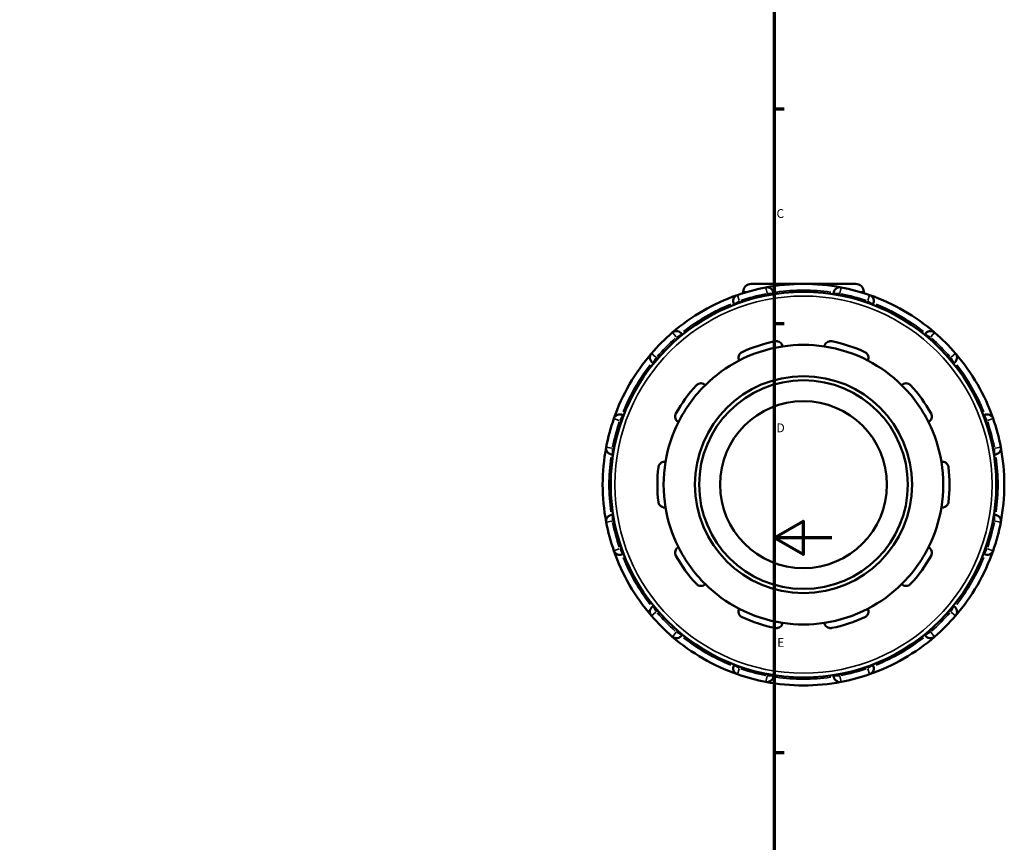
# Model space of a CAD drawing. Units: millimetres. Extents: x -12 to 997, y -378 to 761.
# Drawn here: x 560 to 901, y 192 to 476 of the extents above; entities that cross this region are included whole.
import ezdxf

# ---------------------------------------------------------------- set-up
doc = ezdxf.new("R2010")
doc.units = ezdxf.units.MM
for name, color, linetype, lineweight in [('Border (ANSI)', 7, 'Continuous', 70), ('Visible (ANSI)', 7, 'Continuous', 50), ('Visible Narrow (ANSI)', 7, 'Continuous', 35)]:
    doc.layers.add(name, color=color, linetype=linetype, lineweight=lineweight)
doc.styles.add('Note Text (ANSI)', font='tahoma.ttf')

# ---------------------------------------------------------------- blocks, each defined once
blk = doc.blocks.new('Borders Default Border')
at = {"layer": 'Border (ANSI)'}
for p, q in [((821, 445.5), (824.45, 445.5)), ((821, 371.25), (824.45, 371.25)), ((821, 222.75), (824.45, 222.75))]:
    blk.add_line(p, q, dxfattribs=at)
at = {"layer": 'Border (ANSI)', "flags": 128}
for points in [[(20, 20), (20, 574), (821, 574), (821, 20), (20, 20)], [(841, 297), (821, 297), (831, 302.77), (831, 291.23), (821, 297)]]:
    blk.add_lwpolyline(points, dxfattribs=at)
at = {"layer": 'Border (ANSI)', "char_height": 3.05, "attachment_point": 7, "style": 'Note Text (ANSI)'}
for s, insert in [('C', (821.8, 406.8)), ('D', (821.81, 332.6)), ('E', (822.05, 258.35))]:
    blk.add_mtext(s, dxfattribs=dict(at, insert=insert))

msp = doc.modelspace()

# ---------------------------------------------------------------- linework, layer by layer
at = {"layer": 'Visible (ANSI)'}
for p, q in [((810.298, 382.147), (810.298, 381.726)), ((813.078, 384.927), (849.218, 384.927)), ((851.998, 382.147), (851.998, 381.726)), ((820.723, 381.328), (820.723, 381.573)), ((841.573, 381.573), (841.573, 381.328)), ((807.103, 377.923), (807.226, 377.711)), ((855.07, 377.711), (855.192, 377.923)), ((789.169, 367.286), (789.047, 367.498)), ((873.249, 367.498), (873.126, 367.286)), ((779.077, 357.528), (779.289, 357.406)), ((883.007, 357.406), (883.219, 357.528)), ((768.864, 339.349), (768.652, 339.472)), ((893.644, 339.472), (893.432, 339.349)), ((765.002, 325.852), (765.247, 325.852)), ((897.048, 325.852), (897.293, 325.852)), ((765.247, 305.002), (765.002, 305.002)), ((897.293, 305.002), (897.048, 305.002)), ((768.652, 291.383), (768.864, 291.505)), ((893.432, 291.505), (893.644, 291.383)), ((779.289, 273.449), (779.077, 273.326)), ((883.219, 273.326), (883.007, 273.449)), ((789.047, 263.356), (789.169, 263.568)), ((873.126, 263.568), (873.249, 263.356)), ((807.226, 253.143), (807.103, 252.931)), ((855.192, 252.931), (855.07, 253.143)), ((820.723, 249.282), (820.723, 249.527)), ((841.573, 249.527), (841.573, 249.282))]:
    msp.add_line(p, q, dxfattribs=at)
for radius in [66.72, 37.558, 36.113, 28.89]:
    msp.add_circle((831.148, 315.427), radius, dxfattribs=at)
for centre, radius, start, end in [((831.148, 315.427), 69.5, 100.77816, 109.22184), ((813.078, 382.147), 2.78, 90, 180), ((831.148, 315.427), 69.5, 79.22184, 100.77816), ((818.556, 381.573), 2.167, 0, 100.77816), ((843.74, 381.573), 2.167, 79.22184, 180), ((831.148, 315.427), 69.5, 70.77816, 79.22184), ((849.218, 382.147), 2.78, 0, 90), ((831.148, 315.427), 69.5, 109.22184, 130.77816), ((808.98, 379.007), 2.167, 109.22184, 210), ((831.148, 315.427), 69.5, 49.22184, 70.77816), ((853.316, 379.007), 2.167, 330, 70.77816), ((831.148, 315.427), 69.5, 130.77816, 139.22184), ((787.17, 366.415), 2.167, 30, 130.77816), ((875.125, 366.415), 2.167, 49.22184, 150), ((831.148, 315.427), 69.5, 40.77816, 49.22184), ((831.148, 315.427), 50.558, 101.14938, 114.85062), ((831.148, 315.427), 50.558, 65.14938, 78.85062), ((831.148, 315.427), 48.391, 98.58368, 117.41632), ((831.148, 315.427), 48.391, 81.41632, 98.58368), ((831.148, 315.427), 48.391, 62.58368, 81.41632), ((831.148, 315.427), 69.5, 139.22184, 160.77816), ((780.16, 359.405), 2.167, 139.22184, 240), ((831.148, 315.427), 48.391, 117.41632, 134.58368), ((831.148, 315.427), 48.391, 45.41632, 62.58368), ((882.136, 359.405), 2.167, 300, 40.77816), ((831.148, 315.427), 69.5, 19.22184, 40.77816), ((831.148, 315.427), 50.558, 137.14938, 150.85062), ((831.148, 315.427), 48.391, 134.58368, 153.41632), ((831.148, 315.427), 48.391, 26.58368, 45.41632), ((831.148, 315.427), 50.558, 29.14938, 42.85062), ((831.148, 315.427), 69.5, 160.77816, 169.22184), ((767.568, 337.595), 2.167, 60, 160.77816), ((894.727, 337.595), 2.167, 19.22184, 120), ((831.148, 315.427), 69.5, 10.77816, 19.22184), ((831.148, 315.427), 48.391, 153.41632, 170.58368), ((831.148, 315.427), 48.391, 9.41632, 26.58368), ((831.148, 315.427), 69.5, 169.22184, 190.77816), ((765.002, 328.019), 2.167, 169.22184, 270), ((897.293, 328.019), 2.167, 270, 10.77816), ((831.148, 315.427), 69.5, 349.22184, 10.77816), ((831.148, 315.427), 50.558, 173.14938, 186.85062), ((831.148, 315.427), 48.391, 170.58368, 189.41632), ((831.148, 315.427), 48.391, 350.58368, 9.41632), ((831.148, 315.427), 50.558, 353.14938, 6.85062), ((831.148, 315.427), 48.391, 189.41632, 206.58368), ((831.148, 315.427), 48.391, 333.41632, 350.58368), ((765.002, 302.836), 2.167, 90, 190.77816), ((897.293, 302.836), 2.167, 349.22184, 90), ((831.148, 315.427), 69.5, 190.77816, 199.22184), ((831.148, 315.427), 69.5, 340.77816, 349.22184), ((831.148, 315.427), 48.391, 206.58368, 225.41632), ((831.148, 315.427), 48.391, 314.58368, 333.41632), ((831.148, 315.427), 69.5, 199.22184, 220.77816), ((767.568, 293.259), 2.167, 199.22184, 300), ((831.148, 315.427), 50.558, 209.14938, 222.85062), ((831.148, 315.427), 50.558, 317.14938, 330.85062), ((831.148, 315.427), 69.5, 319.22184, 340.77816), ((894.727, 293.259), 2.167, 240, 340.77816), ((831.148, 315.427), 48.391, 225.41632, 242.58368), ((831.148, 315.427), 48.391, 297.41632, 314.58368), ((780.16, 271.45), 2.167, 120, 220.77816), ((882.136, 271.45), 2.167, 319.22184, 60), ((831.148, 315.427), 69.5, 220.77816, 229.22184), ((831.148, 315.427), 48.391, 242.58368, 261.41632), ((831.148, 315.427), 50.558, 245.14938, 258.85062), ((831.148, 315.427), 48.391, 278.58368, 297.41632), ((831.148, 315.427), 50.558, 281.14938, 294.85062), ((831.148, 315.427), 69.5, 310.77816, 319.22184), ((831.148, 315.427), 48.391, 261.41632, 278.58368), ((787.17, 264.44), 2.167, 229.22184, 330), ((831.148, 315.427), 69.5, 229.22184, 250.77816), ((831.148, 315.427), 69.5, 289.22184, 310.77816), ((875.125, 264.44), 2.167, 210, 310.77816), ((808.98, 251.848), 2.167, 150, 250.77816), ((853.316, 251.848), 2.167, 289.22184, 30), ((831.148, 315.427), 69.5, 250.77816, 259.22184), ((818.556, 249.282), 2.167, 259.22184, 0), ((843.74, 249.282), 2.167, 180, 280.77816), ((831.148, 315.427), 69.5, 280.77816, 289.22184), ((831.148, 315.427), 69.5, 259.22184, 280.77816)]:
    msp.add_arc(centre, radius, start, end, dxfattribs=at)
for points, knots in [([(821.372, 365.031), (821.522, 365.061), (821.677, 365.075), (821.984, 365.069), (822.136, 365.05), (822.571, 364.949), (822.832, 364.822), (823.288, 364.501), (823.498, 364.272), (823.791, 363.782), (823.882, 363.524), (823.925, 363.277)], [0.40857844, 0.40857844, 0.40857844, 0.40857844, 0.45465762, 0.45465762, 0.5007368, 0.5007368, 0.59289515, 0.59289515, 0.70502602, 0.70502602, 0.81032741, 0.81032741, 0.81032741, 0.81032741]), ([(838.37, 363.277), (838.413, 363.524), (838.504, 363.782), (838.798, 364.272), (839.008, 364.501), (839.464, 364.822), (839.725, 364.949), (840.159, 365.05), (840.311, 365.069), (840.618, 365.075), (840.773, 365.061), (840.924, 365.031)], [0.77909049, 0.77909049, 0.77909049, 0.77909049, 0.88439188, 0.88439188, 0.99652274, 0.99652274, 1.0886811, 1.0886811, 1.13476027, 1.13476027, 1.18083945, 1.18083945, 1.18083945, 1.18083945]), ([(808.866, 358.384), (808.755, 358.609), (808.677, 358.871), (808.627, 359.44), (808.662, 359.749), (808.842, 360.277), (808.979, 360.533), (809.271, 360.87), (809.383, 360.974), (809.628, 361.16), (809.761, 361.24), (809.901, 361.304)], [0.77909049, 0.77909049, 0.77909049, 0.77909049, 0.88439188, 0.88439188, 0.99652274, 0.99652274, 1.0886811, 1.0886811, 1.13476027, 1.13476027, 1.18083945, 1.18083945, 1.18083945, 1.18083945]), ([(852.395, 361.304), (852.534, 361.24), (852.668, 361.16), (852.913, 360.974), (853.025, 360.87), (853.317, 360.533), (853.454, 360.277), (853.634, 359.749), (853.669, 359.44), (853.618, 358.871), (853.54, 358.609), (853.43, 358.384)], [0.40857844, 0.40857844, 0.40857844, 0.40857844, 0.45465762, 0.45465762, 0.5007368, 0.5007368, 0.59289515, 0.59289515, 0.70502602, 0.70502602, 0.81032741, 0.81032741, 0.81032741, 0.81032741]), ([(794.082, 349.811), (794.187, 349.924), (794.304, 350.026), (794.556, 350.202), (794.69, 350.276), (795.101, 350.449), (795.386, 350.501), (795.944, 350.509), (796.249, 350.447), (796.774, 350.223), (797, 350.068), (797.179, 349.893)], [0.40857844, 0.40857844, 0.40857844, 0.40857844, 0.45465762, 0.45465762, 0.5007368, 0.5007368, 0.59289515, 0.59289515, 0.70502602, 0.70502602, 0.81032741, 0.81032741, 0.81032741, 0.81032741]), ([(865.116, 349.893), (865.296, 350.068), (865.521, 350.223), (866.047, 350.447), (866.352, 350.509), (866.909, 350.501), (867.195, 350.449), (867.606, 350.276), (867.74, 350.202), (867.992, 350.026), (868.109, 349.924), (868.214, 349.811)], [0.77909049, 0.77909049, 0.77909049, 0.77909049, 0.88439188, 0.88439188, 0.99652274, 0.99652274, 1.0886811, 1.0886811, 1.13476027, 1.13476027, 1.18083945, 1.18083945, 1.18083945, 1.18083945]), ([(787.872, 337.083), (787.651, 337.2), (787.433, 337.366), (787.058, 337.797), (786.905, 338.067), (786.74, 338.6), (786.701, 338.888), (786.739, 339.332), (786.768, 339.482), (786.857, 339.776), (786.918, 339.92), (786.993, 340.054)], [0.77909049, 0.77909049, 0.77909049, 0.77909049, 0.88439188, 0.88439188, 0.99652274, 0.99652274, 1.0886811, 1.0886811, 1.13476027, 1.13476027, 1.18083945, 1.18083945, 1.18083945, 1.18083945]), ([(875.303, 340.054), (875.378, 339.92), (875.439, 339.776), (875.528, 339.482), (875.557, 339.332), (875.595, 338.888), (875.555, 338.6), (875.391, 338.067), (875.238, 337.797), (874.862, 337.366), (874.645, 337.2), (874.423, 337.083)], [0.40857844, 0.40857844, 0.40857844, 0.40857844, 0.45465762, 0.45465762, 0.5007368, 0.5007368, 0.59289515, 0.59289515, 0.70502602, 0.70502602, 0.81032741, 0.81032741, 0.81032741, 0.81032741]), ([(780.951, 321.458), (780.969, 321.611), (781.004, 321.762), (781.104, 322.052), (781.17, 322.191), (781.4, 322.573), (781.601, 322.782), (782.047, 323.117), (782.33, 323.246), (782.887, 323.373), (783.16, 323.38), (783.408, 323.345)], [0.40857844, 0.40857844, 0.40857844, 0.40857844, 0.45465762, 0.45465762, 0.5007368, 0.5007368, 0.59289515, 0.59289515, 0.70502602, 0.70502602, 0.81032741, 0.81032741, 0.81032741, 0.81032741]), ([(878.887, 323.345), (879.135, 323.38), (879.409, 323.373), (879.966, 323.246), (880.249, 323.117), (880.695, 322.782), (880.896, 322.573), (881.126, 322.191), (881.192, 322.052), (881.292, 321.762), (881.327, 321.611), (881.345, 321.458)], [0.77909049, 0.77909049, 0.77909049, 0.77909049, 0.88439188, 0.88439188, 0.99652274, 0.99652274, 1.0886811, 1.0886811, 1.13476027, 1.13476027, 1.18083945, 1.18083945, 1.18083945, 1.18083945]), ([(783.408, 307.51), (783.16, 307.475), (782.887, 307.481), (782.33, 307.609), (782.047, 307.738), (781.601, 308.073), (781.4, 308.282), (781.17, 308.664), (781.104, 308.802), (781.004, 309.092), (780.969, 309.244), (780.951, 309.397)], [0.77909049, 0.77909049, 0.77909049, 0.77909049, 0.88439188, 0.88439188, 0.99652274, 0.99652274, 1.0886811, 1.0886811, 1.13476027, 1.13476027, 1.18083945, 1.18083945, 1.18083945, 1.18083945]), ([(881.345, 309.397), (881.327, 309.244), (881.292, 309.092), (881.192, 308.802), (881.126, 308.664), (880.896, 308.282), (880.695, 308.073), (880.249, 307.738), (879.966, 307.609), (879.409, 307.481), (879.135, 307.475), (878.887, 307.51)], [0.40857844, 0.40857844, 0.40857844, 0.40857844, 0.45465762, 0.45465762, 0.5007368, 0.5007368, 0.59289515, 0.59289515, 0.70502602, 0.70502602, 0.81032741, 0.81032741, 0.81032741, 0.81032741]), ([(786.993, 290.801), (786.918, 290.935), (786.857, 291.079), (786.768, 291.372), (786.739, 291.523), (786.701, 291.967), (786.74, 292.254), (786.905, 292.787), (787.058, 293.058), (787.433, 293.489), (787.651, 293.655), (787.872, 293.772)], [0.40857844, 0.40857844, 0.40857844, 0.40857844, 0.45465762, 0.45465762, 0.5007368, 0.5007368, 0.59289515, 0.59289515, 0.70502602, 0.70502602, 0.81032741, 0.81032741, 0.81032741, 0.81032741]), ([(874.423, 293.772), (874.645, 293.655), (874.862, 293.489), (875.238, 293.058), (875.391, 292.787), (875.555, 292.254), (875.595, 291.967), (875.557, 291.523), (875.528, 291.372), (875.439, 291.079), (875.378, 290.935), (875.303, 290.801)], [0.77909049, 0.77909049, 0.77909049, 0.77909049, 0.88439188, 0.88439188, 0.99652274, 0.99652274, 1.0886811, 1.0886811, 1.13476027, 1.13476027, 1.18083945, 1.18083945, 1.18083945, 1.18083945]), ([(797.179, 280.962), (797, 280.787), (796.774, 280.632), (796.249, 280.408), (795.944, 280.346), (795.386, 280.354), (795.101, 280.405), (794.69, 280.579), (794.556, 280.653), (794.304, 280.828), (794.187, 280.931), (794.082, 281.043)], [0.77909049, 0.77909049, 0.77909049, 0.77909049, 0.88439188, 0.88439188, 0.99652274, 0.99652274, 1.0886811, 1.0886811, 1.13476027, 1.13476027, 1.18083945, 1.18083945, 1.18083945, 1.18083945]), ([(868.214, 281.043), (868.109, 280.931), (867.992, 280.828), (867.74, 280.653), (867.606, 280.579), (867.195, 280.405), (866.909, 280.354), (866.352, 280.346), (866.047, 280.408), (865.521, 280.632), (865.296, 280.787), (865.116, 280.962)], [0.40857844, 0.40857844, 0.40857844, 0.40857844, 0.45465762, 0.45465762, 0.5007368, 0.5007368, 0.59289515, 0.59289515, 0.70502602, 0.70502602, 0.81032741, 0.81032741, 0.81032741, 0.81032741]), ([(809.901, 269.551), (809.761, 269.615), (809.628, 269.695), (809.383, 269.88), (809.271, 269.985), (808.979, 270.322), (808.842, 270.578), (808.662, 271.106), (808.627, 271.415), (808.677, 271.984), (808.755, 272.246), (808.866, 272.471)], [0.40857844, 0.40857844, 0.40857844, 0.40857844, 0.45465762, 0.45465762, 0.5007368, 0.5007368, 0.59289515, 0.59289515, 0.70502602, 0.70502602, 0.81032741, 0.81032741, 0.81032741, 0.81032741]), ([(853.43, 272.471), (853.54, 272.246), (853.618, 271.984), (853.669, 271.415), (853.634, 271.106), (853.454, 270.578), (853.317, 270.322), (853.025, 269.985), (852.913, 269.88), (852.668, 269.695), (852.534, 269.615), (852.395, 269.551)], [0.77909049, 0.77909049, 0.77909049, 0.77909049, 0.88439188, 0.88439188, 0.99652274, 0.99652274, 1.0886811, 1.0886811, 1.13476027, 1.13476027, 1.18083945, 1.18083945, 1.18083945, 1.18083945]), ([(823.925, 267.578), (823.882, 267.331), (823.791, 267.073), (823.498, 266.583), (823.288, 266.353), (822.832, 266.032), (822.571, 265.906), (822.136, 265.805), (821.984, 265.786), (821.677, 265.78), (821.522, 265.794), (821.372, 265.823)], [0.77909049, 0.77909049, 0.77909049, 0.77909049, 0.88439188, 0.88439188, 0.99652274, 0.99652274, 1.0886811, 1.0886811, 1.13476027, 1.13476027, 1.18083945, 1.18083945, 1.18083945, 1.18083945]), ([(840.924, 265.823), (840.773, 265.794), (840.618, 265.78), (840.311, 265.786), (840.159, 265.805), (839.725, 265.906), (839.464, 266.032), (839.008, 266.353), (838.798, 266.583), (838.504, 267.073), (838.413, 267.331), (838.37, 267.578)], [0.40857844, 0.40857844, 0.40857844, 0.40857844, 0.45465762, 0.45465762, 0.5007368, 0.5007368, 0.59289515, 0.59289515, 0.70502602, 0.70502602, 0.81032741, 0.81032741, 0.81032741, 0.81032741])]:
    msp.add_open_spline(points, degree=3, knots=knots, dxfattribs=at)
at = {"layer": 'Visible Narrow (ANSI)'}
for p, q in [((811.554, 382.147), (810.301, 382.147)), ((818.524, 381.74), (818.152, 383.695)), ((844.144, 383.695), (843.771, 381.74)), ((851.994, 382.147), (850.742, 382.147)), ((807.109, 377.927), (808.833, 378.922)), ((808.269, 381.047), (808.924, 379.167)), ((809.277, 378.493), (808.996, 378.98)), ((818.556, 381.542), (818.556, 380.98)), ((818.726, 381.573), (820.716, 381.573)), ((841.58, 381.573), (843.57, 381.573)), ((843.74, 380.98), (843.74, 381.542)), ((853.3, 378.98), (853.019, 378.493)), ((853.372, 379.167), (854.027, 381.047)), ((853.463, 378.922), (855.186, 377.927)), ((787.059, 366.544), (785.76, 368.051)), ((876.536, 368.051), (875.236, 366.544)), ((787.186, 366.388), (787.467, 365.901)), ((787.318, 366.5), (789.041, 367.495)), ((873.255, 367.495), (874.978, 366.5)), ((874.829, 365.901), (875.11, 366.388)), ((778.524, 360.816), (780.031, 359.516)), ((779.08, 357.534), (780.075, 359.258)), ((780.674, 359.108), (780.187, 359.389)), ((882.108, 359.389), (881.622, 359.108)), ((882.221, 359.258), (883.216, 357.534)), ((882.264, 359.516), (883.771, 360.816)), ((767.408, 337.651), (765.529, 338.306)), ((767.595, 337.58), (768.082, 337.299)), ((767.653, 337.742), (768.648, 339.466)), ((893.647, 339.466), (894.642, 337.742)), ((894.214, 337.299), (894.7, 337.58)), ((896.767, 338.306), (894.888, 337.651)), ((762.88, 328.423), (764.835, 328.051)), ((765.002, 325.859), (765.002, 327.849)), ((765.596, 328.019), (765.034, 328.019)), ((897.262, 328.019), (896.7, 328.019)), ((897.293, 327.849), (897.293, 325.859)), ((897.46, 328.051), (899.415, 328.423)), ((765.002, 303.006), (765.002, 304.996)), ((897.293, 304.996), (897.293, 303.006)), ((764.835, 302.804), (762.88, 302.432)), ((765.034, 302.836), (765.596, 302.836)), ((896.7, 302.836), (897.262, 302.836)), ((899.415, 302.432), (897.46, 302.804)), ((765.529, 292.548), (767.408, 293.204)), ((768.082, 293.556), (767.595, 293.275)), ((768.648, 291.389), (767.653, 293.112)), ((894.642, 293.112), (893.647, 291.389)), ((894.7, 293.275), (894.214, 293.556)), ((894.888, 293.204), (896.767, 292.548)), ((780.075, 271.597), (779.08, 273.321)), ((883.216, 273.321), (882.221, 271.597)), ((780.031, 271.339), (778.524, 270.039)), ((780.187, 271.465), (780.674, 271.746)), ((881.622, 271.746), (882.108, 271.465)), ((883.771, 270.039), (882.264, 271.339)), ((785.76, 262.804), (787.059, 264.311)), ((787.467, 264.953), (787.186, 264.467)), ((789.041, 263.36), (787.318, 264.355)), ((874.978, 264.355), (873.255, 263.36)), ((875.11, 264.467), (874.829, 264.953)), ((875.236, 264.311), (876.536, 262.804)), ((808.833, 251.933), (807.109, 252.928)), ((808.996, 251.875), (809.277, 252.362)), ((853.019, 252.362), (853.3, 251.875)), ((855.186, 252.928), (853.463, 251.933)), ((808.924, 251.687), (808.269, 249.808)), ((818.152, 247.16), (818.524, 249.115)), ((818.556, 249.875), (818.556, 249.313)), ((820.716, 249.282), (818.726, 249.282)), ((843.57, 249.282), (841.58, 249.282)), ((843.74, 249.313), (843.74, 249.875)), ((843.771, 249.115), (844.144, 247.16)), ((854.027, 249.808), (853.372, 251.687))]:
    msp.add_line(p, q, dxfattribs=at)
msp.add_circle((831.148, 315.427), 65.275, dxfattribs=at)
for start, end in [(81.95912, 98.04088), (101.20035, 108.79965), (71.20035, 78.79965), (111.95912, 128.04088), (51.95912, 68.04088), (131.20035, 138.79965), (41.20035, 48.79965), (141.95912, 158.04088), (21.95912, 38.04088), (161.20035, 168.79965), (11.20035, 18.79965), (171.95912, 188.04088), (351.95912, 8.04088), (191.20035, 198.79965), (341.20035, 348.79965), (201.95912, 218.04088), (321.95912, 338.04088), (221.20035, 228.79965), (311.20035, 318.79965), (231.95912, 248.04088), (291.95912, 308.04088), (251.20035, 258.79965), (261.95912, 278.04088), (281.20035, 288.79965)]:
    msp.add_arc((831.148, 315.427), 67.333, start, end, dxfattribs=at)

# ---------------------------------------------------------------- block references
msp.add_blockref('Borders Default Border', (0, 0))

doc.saveas('drawing.dxf')
